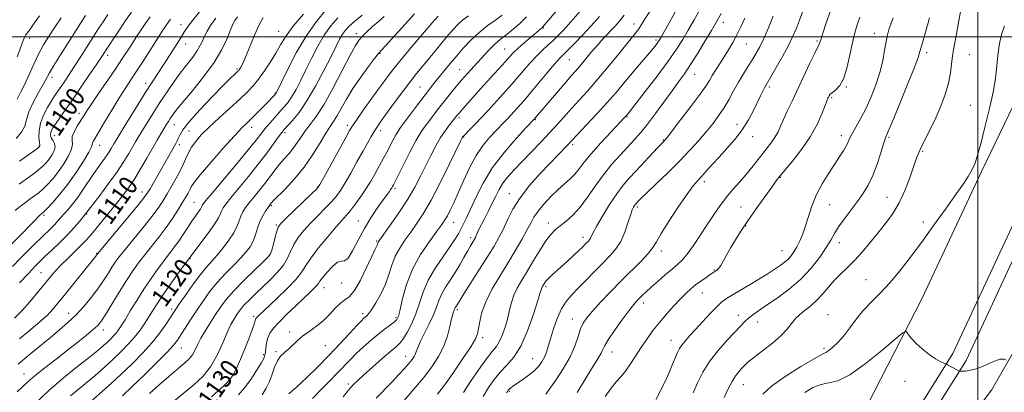
# Model space of a CAD drawing. Extents: x 2089800 to 2092700, y 289800 to 292700.
# Drawn here: x 2090591 to 2091011, y 290348 to 290507 of the extents above; entities that cross this region are included whole.
import ezdxf
from ezdxf.enums import TextEntityAlignment as Align

# ---------------------------------------------------------------- set-up
doc = ezdxf.new("R2010")
doc.units = 0
doc.header["$MEASUREMENT"] = 0
for name, color, linetype, lineweight in [('BREAKLINE DTM HARD', 7, 'Continuous', 0), ('CONTOUR INDEX', 41, 'Continuous', 13), ('CONTOUR INDEX LABEL', 244, 'Continuous', 0), ('CONTOUR INTERMEDIATE', 44, 'Continuous', 0), ('GRID LINE', 7, 'Continuous', 0), ('SPOT ELEVATION DTM', 2, 'Continuous', 13)]:
    doc.layers.add(name, color=color, linetype=linetype, lineweight=lineweight)
doc.styles.add('Style-WORKING', font='WORKING.shx')

msp = doc.modelspace()

# ---------------------------------------------------------------- linework, layer by layer
at = {"layer": 'BREAKLINE DTM HARD'}
for points in [[(2091127.99, 290742.28, 1164.4), (2091137.06, 290723.56, 1165.12), (2091137.26, 290698.22, 1165.43), (2091124.74, 290648.23, 1165.48), (2091101.68, 290581.32, 1165.53), (2091079.22, 290521.63, 1166.67), (2091057.99, 290477.96, 1166.77), (2091022.11, 290419.99, 1166.26), (2090995.02, 290361.92, 1167.7), (2090967.06, 290317.29, 1170.65), (2090939.72, 290280.93, 1171.43), (2090888.83, 290221.09, 1172.82), (2090847.93, 290175.59, 1174.06), (2090804.54, 290136.85, 1175.46), (2090748.02, 290081.72, 1178.4), (2090690.53, 290031.78, 1179.95), (2090650.639, 290000, 1181.192)], [(2091122.23, 290739.49, 1164.4), (2091130.67, 290722.07, 1165.12), (2091130.85, 290698.98, 1165.43), (2091118.6, 290650.05, 1165.48), (2091095.66, 290583.49, 1165.53), (2091073.33, 290524.16, 1166.67), (2091052.38, 290481.05, 1166.77), (2091016.47, 290423.04, 1166.26), (2090989.39, 290364.98, 1167.7), (2090961.78, 290320.92, 1170.65), (2090934.72, 290284.93, 1171.43), (2090884.01, 290225.3, 1172.82), (2090843.41, 290180.13, 1174.06), (2090800.17, 290141.53, 1175.46), (2090743.68, 290086.43, 1178.4), (2090686.44, 290036.7, 1179.95), (2090640.368, 290000, 1181.412)], [(2090906.43, 290280.72, 1170.8), (2090949.81, 290336.93, 1170.18), (2090976.27, 290388.45, 1167.22), (2091001.7, 290442.75, 1166.27), (2091028.65, 290498.52, 1167.33), (2091038.98, 290557.07, 1166.29), (2091054.08, 290620.68, 1164.28), (2091067.06, 290669.16, 1163.54)], [(2090854.15, 290167.07, 1177.03), (2090905.03, 290226.4, 1174.09), (2090950.11, 290275.47, 1173.67), (2091005.83, 290349.21, 1168.55), (2091046.52, 290420.04, 1165.19), (2091085.65, 290489.85, 1167.26), (2091115.08, 290569.1, 1166.69), (2091144.65, 290659.71, 1166.74)]]:
    msp.add_polyline3d(points, dxfattribs=at)
at = {"layer": 'CONTOUR INDEX', "flags": 128}
for points, elevation in [([(2090684.265, 290508.416), (2090683.241, 290506.956), (2090682.354, 290505.289), (2090681.321, 290502.867), (2090679.853, 290499.268), (2090677.635, 290494.575), (2090674.347, 290489.001), (2090669.894, 290482.861), (2090665.079, 290476.896), (2090660.93, 290471.951), (2090658.215, 290468.629), (2090656.647, 290466.559), (2090655.676, 290465.129), (2090654.832, 290463.805), (2090653.946, 290462.369), (2090652.93, 290460.68), (2090651.691, 290458.589), (2090650.13, 290455.917), (2090645.695, 290448.211), (2090642.999, 290443.598), (2090640.336, 290439.248), (2090637.889, 290435.584), (2090635.456, 290432.292), (2090632.736, 290428.87), (2090629.564, 290424.995), (2090621.288, 290415.001), (2090619.475, 290412.911), (2090617.44, 290410.776), (2090614.792, 290408.195), (2090611.825, 290405.343), (2090608.998, 290402.54), (2090606.628, 290399.988), (2090604.446, 290397.422), (2090599.101, 290390.869), (2090595.809, 290386.962), (2090592.446, 290383.205), (2090589.284, 290379.989)], 1110), ([(2090639.122, 290510.507), (2090636.617, 290506.836), (2090633.936, 290502.862), (2090631.313, 290498.951), (2090629.123, 290495.661), (2090626.15, 290491.133), (2090624.2, 290488.194), (2090621.262, 290483.814), (2090617.725, 290478.592), (2090614.195, 290473.443), (2090611.174, 290469.119), (2090606.967, 290463.17), (2090605.762, 290461.385), (2090605.039, 290460.144), (2090604.666, 290459.201), (2090604.538, 290458.341), (2090604.662, 290457.482), (2090605.071, 290456.576), (2090605.73, 290455.57), (2090606.345, 290454.397), (2090606.555, 290452.987), (2090606.103, 290451.311), (2090605.151, 290449.514), (2090603.966, 290447.786), (2090602.735, 290446.251), (2090601.324, 290444.79), (2090599.523, 290443.22), (2090597.173, 290441.397), (2090594.345, 290439.337), (2090591.162, 290437.093)], 1100), ([(2090737.46, 290509.213), (2090734.312, 290506.588), (2090732.009, 290504.516), (2090730.378, 290502.759), (2090729.109, 290501.006), (2090727.885, 290498.903), (2090726.366, 290495.949), (2090724.205, 290491.602), (2090721.187, 290485.61), (2090717.622, 290478.878), (2090713.954, 290472.597), (2090710.583, 290467.723), (2090707.736, 290464.252), (2090704.233, 290460.478), (2090703.171, 290459.194), (2090701.826, 290457.354), (2090699.719, 290454.384), (2090696.81, 290450.376), (2090693.168, 290445.588), (2090688.971, 290440.356), (2090684.82, 290435.331), (2090681.421, 290431.244), (2090679.288, 290428.601), (2090678.159, 290427.016), (2090677.576, 290425.883), (2090677.086, 290424.627), (2090676.233, 290422.824), (2090674.567, 290420.086), (2090671.855, 290416.256), (2090668.746, 290412.116), (2090663.648, 290405.43), (2090661.492, 290402.457), (2090658.789, 290398.703), (2090655.487, 290394.069), (2090652.363, 290389.591), (2090649.998, 290386.052), (2090648.197, 290383.215), (2090646.57, 290380.593), (2090644.784, 290377.797), (2090642.746, 290374.838), (2090640.416, 290371.827), (2090637.758, 290368.834), (2090634.726, 290365.771), (2090631.277, 290362.513), (2090627.423, 290359.001), (2090623.417, 290355.454), (2090619.571, 290352.161), (2090613.062, 290346.809)], 1120), ([(2090797.159, 290509.161), (2090794.277, 290507.112), (2090790.838, 290504.574), (2090787.264, 290501.678), (2090783.897, 290498.544), (2090780.757, 290495.255), (2090777.787, 290491.884), (2090774.954, 290488.522), (2090772.334, 290485.332), (2090768.075, 290480.068), (2090766.155, 290477.643), (2090763.888, 290474.688), (2090761.051, 290470.9), (2090753.881, 290461.263), (2090752.803, 290459.738), (2090751.856, 290458.159), (2090750.687, 290455.968), (2090748.009, 290450.771), (2090746.768, 290448.453), (2090742.824, 290441.362), (2090741.135, 290438.431), (2090739.17, 290435.238), (2090736.936, 290431.886), (2090734.636, 290428.663), (2090732.521, 290425.902), (2090730.711, 290423.752), (2090728.789, 290421.617), (2090726.203, 290418.715), (2090722.648, 290414.559), (2090718.789, 290409.846), (2090715.535, 290405.568), (2090713.457, 290402.399), (2090711.768, 290399.74), (2090709.344, 290396.674), (2090705.451, 290392.601), (2090700.912, 290388.199), (2090693.22, 290380.964), (2090692.673, 290380.425), (2090692.362, 290380.084), (2090692.165, 290379.8), (2090692.046, 290379.503), (2090691.927, 290379.036), (2090691.573, 290377.867), (2090690.708, 290375.373), (2090689.167, 290371.222), (2090687.219, 290366.233), (2090685.244, 290361.515), (2090683.546, 290357.941), (2090682.123, 290355.439), (2090680.898, 290353.7), (2090679.74, 290352.385), (2090678.315, 290351.024), (2090676.235, 290349.117), (2090673.295, 290346.364)], 1130), ([(2090849.227, 290509.206), (2090847.24, 290506.63), (2090845.349, 290504.505), (2090840.616, 290499.469), (2090837.925, 290496.499), (2090835.205, 290493.331), (2090830.424, 290487.587), (2090828.627, 290485.5), (2090826.816, 290483.455), (2090824.434, 290480.744), (2090821.153, 290476.94), (2090810.709, 290464.668), (2090807.347, 290461.109), (2090803.248, 290456.694), (2090798.141, 290450.8), (2090793.123, 290444.184), (2090789.077, 290437.563), (2090786.017, 290431.482), (2090783.74, 290426.448), (2090782.049, 290422.798), (2090780.762, 290420.21), (2090779.706, 290418.193), (2090778.67, 290416.262), (2090777.293, 290413.948), (2090775.18, 290410.787), (2090772.127, 290406.481), (2090768.689, 290401.408), (2090765.613, 290396.116), (2090763.438, 290391.058), (2090761.871, 290386.308), (2090760.413, 290381.848), (2090758.693, 290377.709), (2090756.853, 290374.118), (2090755.162, 290371.352), (2090753.744, 290369.505), (2090752.125, 290367.95), (2090749.682, 290365.876), (2090746.054, 290362.747), (2090741.911, 290359.112), (2090738.184, 290355.796), (2090735.57, 290353.409), (2090733.831, 290351.713), (2090732.494, 290350.255), (2090731.115, 290348.599), (2090729.361, 290346.368)], 1140), ([(2090900.634, 290507.92), (2090898.93, 290504.246), (2090897.287, 290500.79), (2090895.554, 290497.525), (2090893.734, 290494.412), (2090891.868, 290491.411), (2090888.279, 290485.809), (2090886.796, 290483.441), (2090885.559, 290481.38), (2090884.022, 290478.968), (2090881.509, 290475.391), (2090877.647, 290470.214), (2090873.298, 290464.518), (2090867.506, 290457.032), (2090866.603, 290455.894), (2090866.29, 290455.54), (2090865.975, 290455.223), (2090865.21, 290454.432), (2090863.583, 290452.719), (2090854.174, 290442.717), (2090851.334, 290439.67), (2090848.763, 290436.674), (2090846.064, 290433.058), (2090842.997, 290428.429), (2090839.96, 290423.508), (2090837.507, 290419.295), (2090836.035, 290416.538), (2090834.888, 290414.09), (2090834.467, 290413.44), (2090833.96, 290412.856), (2090832.613, 290411.48), (2090831.545, 290410.413), (2090829.936, 290408.863), (2090827.668, 290406.74), (2090825.021, 290404.306), (2090822.377, 290401.907), (2090818.169, 290398.125), (2090816.748, 290396.766), (2090815.807, 290395.728), (2090815.223, 290394.943), (2090814.535, 290393.828), (2090814.281, 290393.388), (2090814.088, 290392.982), (2090813.905, 290392.426), (2090813.455, 290390.916), (2090812.407, 290387.498), (2090810.529, 290381.653), (2090808.004, 290374.624), (2090805.116, 290368.092), (2090802.119, 290363.319), (2090799.157, 290359.891), (2090796.346, 290356.973), (2090793.769, 290353.866), (2090791.39, 290350.415), (2090789.142, 290346.601)], 1150), ([(2090963.897, 290507.974), (2090962.88, 290505.334), (2090962.096, 290503.069), (2090961.468, 290500.796), (2090960.901, 290497.985), (2090960.285, 290494.244), (2090959.466, 290489.724), (2090958.275, 290484.712), (2090956.601, 290479.493), (2090954.566, 290474.339), (2090952.349, 290469.519), (2090950.136, 290465.27), (2090946.551, 290458.88), (2090945.511, 290456.809), (2090944.766, 290455.167), (2090943.975, 290453.556), (2090942.844, 290451.613), (2090941.255, 290449.118), (2090939.133, 290445.883), (2090936.489, 290441.817), (2090933.684, 290437.195), (2090931.161, 290432.388), (2090929.249, 290427.722), (2090927.805, 290423.348), (2090926.572, 290419.375), (2090925.338, 290415.892), (2090924.086, 290412.899), (2090922.85, 290410.377), (2090921.64, 290408.293), (2090920.386, 290406.554), (2090919, 290405.054), (2090917.423, 290403.7), (2090915.726, 290402.451), (2090914.012, 290401.283), (2090912.297, 290400.132), (2090910.241, 290398.798), (2090907.417, 290397.044), (2090903.606, 290394.749), (2090895.666, 290390.021), (2090892.922, 290388.331), (2090890.764, 290386.763), (2090888.522, 290384.719), (2090885.714, 290381.8), (2090882.599, 290378.399), (2090879.621, 290375.105), (2090877.146, 290372.39), (2090875.213, 290370.234), (2090873.782, 290368.5), (2090872.773, 290367.007), (2090871.959, 290365.399), (2090871.072, 290363.28), (2090869.895, 290360.369), (2090868.407, 290356.841), (2090866.635, 290352.987), (2090864.668, 290349.08), (2090862.844, 290345.33)], 1160)]:
    msp.add_lwpolyline(points, dxfattribs=dict(at, elevation=elevation))
at = {"layer": 'CONTOUR INTERMEDIATE', "flags": 128}
for points, elevation in [([(2090873.756, 290515.675), (2090864.927, 290499.75), (2090864.018, 290498.186), (2090863.472, 290497.373), (2090862.794, 290496.474), (2090861.731, 290495.15), (2090860.088, 290493.185), (2090854.941, 290487.156), (2090851.941, 290483.604), (2090848.946, 290480.001), (2090845.739, 290476.188), (2090842.003, 290471.915), (2090837.611, 290467.11), (2090833.212, 290462.414), (2090825.09, 290453.81), (2090820.953, 290449.552), (2090817.607, 290446.088), (2090813.391, 290441.639), (2090808.886, 290436.572), (2090804.813, 290431.353), (2090801.714, 290426.389), (2090799.416, 290421.847), (2090797.562, 290417.829), (2090795.798, 290414.308), (2090793.76, 290410.718), (2090791.079, 290406.358), (2090787.588, 290400.853), (2090780.88, 290390.381), (2090779.093, 290387.559), (2090777.937, 290385.674), (2090777.4, 290384.858), (2090777.182, 290384.483), (2090777.027, 290384.123), (2090776.894, 290383.748), (2090776.726, 290383.317), (2090776.474, 290382.731), (2090776.111, 290381.644), (2090775.613, 290379.649), (2090774.931, 290376.484), (2090773.905, 290372.472), (2090772.346, 290368.079), (2090770.104, 290363.67), (2090767.179, 290359.202), (2090763.607, 290354.533), (2090759.52, 290349.632), (2090755.433, 290344.924)], 1144), ([(2090884.421, 290516.798), (2090879.003, 290507.126), (2090876.575, 290502.818), (2090874.26, 290498.846), (2090871.594, 290494.646), (2090868.019, 290489.526), (2090863.266, 290483.148), (2090858.231, 290476.592), (2090850.521, 290466.743), (2090850.278, 290466.466), (2090849.422, 290465.546), (2090843.685, 290459.48), (2090839.27, 290454.727), (2090835.175, 290450.117), (2090832.209, 290446.459), (2090830.077, 290443.657), (2090828.211, 290441.385), (2090826.131, 290439.327), (2090823.73, 290437.205), (2090820.989, 290434.748), (2090817.965, 290431.796), (2090815.001, 290428.631), (2090812.512, 290425.641), (2090810.754, 290423.064), (2090809.349, 290420.512), (2090807.757, 290417.446), (2090805.555, 290413.461), (2090802.782, 290408.694), (2090799.592, 290403.419), (2090796.187, 290397.908), (2090792.951, 290392.423), (2090790.314, 290387.227), (2090788.588, 290382.564), (2090787.601, 290378.62), (2090787.064, 290375.566), (2090786.633, 290373.362), (2090785.752, 290371.141), (2090783.814, 290367.824), (2090780.469, 290362.737), (2090776.399, 290356.823), (2090772.543, 290351.426), (2090769.585, 290347.51)], 1146), ([(2090722.173, 290511.528), (2090717.983, 290506.479), (2090713.586, 290500.248), (2090709.375, 290493.087), (2090705.733, 290486.09), (2090703.039, 290480.563), (2090700.924, 290476.178), (2090700.76, 290475.868), (2090700.668, 290475.739), (2090699.904, 290474.882), (2090699.114, 290474.04), (2090697.696, 290472.572), (2090695.531, 290470.37), (2090692.991, 290467.821), (2090690.571, 290465.434), (2090688.545, 290463.474), (2090686.305, 290461.222), (2090683.022, 290457.714), (2090678.229, 290452.399), (2090672.921, 290446.373), (2090668.456, 290441.146), (2090665.832, 290437.832), (2090664.604, 290435.971), (2090663.965, 290434.707), (2090663.23, 290433.3), (2090662.195, 290431.478), (2090660.773, 290429.087), (2090658.902, 290426.031), (2090656.596, 290422.462), (2090653.891, 290418.59), (2090650.862, 290414.618), (2090644.779, 290407.026), (2090642.16, 290403.611), (2090639.662, 290400.09), (2090636.967, 290395.978), (2090633.893, 290391.029), (2090630.8, 290385.945), (2090628.178, 290381.662), (2090626.328, 290378.828), (2090624.769, 290376.915), (2090622.829, 290375.102), (2090619.977, 290372.727), (2090616.246, 290369.75), (2090611.813, 290366.29), (2090606.928, 290362.512), (2090602.137, 290358.775), (2090598.061, 290355.485), (2090595.1, 290352.906), (2090590.4, 290348.529)], 1116), ([(2090823.763, 290515.014), (2090814.454, 290504.025), (2090814.216, 290503.787), (2090813.833, 290503.448), (2090809.139, 290499.532), (2090806.369, 290497.19), (2090803.844, 290494.978), (2090801.996, 290493.218), (2090800.436, 290491.555), (2090798.571, 290489.468), (2090789.281, 290479.188), (2090785.833, 290475.335), (2090780.378, 290469.172), (2090778.94, 290467.526), (2090778.21, 290466.669), (2090777.038, 290465.19), (2090774.768, 290462.422), (2090772.97, 290460.056), (2090770.952, 290457.04), (2090768.866, 290453.419), (2090766.748, 290449.348), (2090762.4, 290440.537), (2090759.939, 290435.835), (2090756.983, 290430.759), (2090753.451, 290425.325), (2090749.894, 290420.188), (2090744.595, 290412.779), (2090744.347, 290412.351), (2090744.214, 290412.003), (2090744.082, 290411.613), (2090743.902, 290411.165), (2090742.896, 290409.125), (2090741.541, 290406.252), (2090739.369, 290401.579), (2090736.746, 290396.24), (2090734.168, 290391.738), (2090732.005, 290389.134), (2090730.114, 290387.739), (2090728.229, 290386.426), (2090726.12, 290384.334), (2090723.717, 290381.679), (2090720.989, 290378.943), (2090717.962, 290376.508), (2090714.887, 290374.344), (2090712.073, 290372.318), (2090709.743, 290370.337), (2090706.035, 290366.765), (2090704.331, 290365.284), (2090702.726, 290363.734), (2090701.317, 290361.764), (2090700.151, 290359.138), (2090699.096, 290356.095), (2090697.969, 290352.99), (2090696.59, 290350.093), (2090694.78, 290347.327)], 1134), ([(2090861.104, 290512.361), (2090857.771, 290506.995), (2090855.409, 290503.417), (2090853.38, 290500.702), (2090846.875, 290492.679), (2090842.228, 290486.999), (2090837.574, 290481.441), (2090833.517, 290476.8), (2090830.025, 290472.951), (2090826.908, 290469.538), (2090820.931, 290462.82), (2090817.547, 290459.108), (2090813.655, 290454.999), (2090805.688, 290446.781), (2090802.378, 290443.315), (2090799.668, 290440.278), (2090797.515, 290437.489), (2090795.842, 290434.774), (2090794.423, 290431.995), (2090792.994, 290429.022), (2090791.377, 290425.807), (2090789.732, 290422.629), (2090788.308, 290419.848), (2090787.286, 290417.739), (2090786.137, 290415.17), (2090785.766, 290414.391), (2090785.397, 290413.721), (2090784.332, 290412.003), (2090783.489, 290410.601), (2090782.357, 290408.6), (2090780.897, 290405.906), (2090779.15, 290402.747), (2090777.18, 290399.433), (2090775.079, 290396.224), (2090773.068, 290393.178), (2090771.398, 290390.299), (2090770.208, 290387.545), (2090769.184, 290384.667), (2090767.899, 290381.366), (2090766.081, 290377.497), (2090764.07, 290373.538), (2090762.357, 290370.118), (2090761.301, 290367.701), (2090760.26, 290364.85), (2090759.657, 290363.683), (2090758.748, 290362.357), (2090757.413, 290360.691), (2090755.554, 290358.542), (2090753.169, 290355.919), (2090750.276, 290352.87), (2090743.393, 290345.819)], 1142), ([(2090992.778, 290511.412), (2090991.828, 290506.037), (2090990.927, 290501.07), (2090989.629, 290494.481), (2090989.209, 290491.694), (2090988.87, 290488.394), (2090988.4, 290484.516), (2090987.548, 290480.133), (2090986.134, 290475.345), (2090984.26, 290470.361), (2090982.099, 290465.417), (2090979.839, 290460.753), (2090976.009, 290453.237), (2090974.841, 290450.68), (2090973.91, 290448.218), (2090972.793, 290444.933), (2090971.156, 290440.21), (2090969.016, 290434.643), (2090966.479, 290429.128), (2090963.644, 290424.351), (2090960.578, 290420.152), (2090957.343, 290416.164), (2090954.005, 290412.119), (2090950.658, 290408.165), (2090947.405, 290404.554), (2090944.332, 290401.45), (2090941.47, 290398.679), (2090938.835, 290395.983), (2090936.4, 290393.166), (2090933.962, 290390.291), (2090931.276, 290387.485), (2090928.214, 290384.848), (2090925.125, 290382.375), (2090922.475, 290380.034), (2090920.522, 290377.759), (2090918.681, 290375.356), (2090916.154, 290372.598), (2090912.443, 290369.379), (2090908.235, 290366.086), (2090904.516, 290363.226), (2090902.016, 290361.161), (2090900.453, 290359.686), (2090899.295, 290358.447), (2090898.092, 290357.108), (2090896.744, 290355.379), (2090895.234, 290352.986), (2090893.578, 290349.789), (2090891.912, 290346.191)], 1164), ([(2090655.744, 290507.513), (2090654.999, 290506.453), (2090653.473, 290504.196), (2090652.225, 290502.295), (2090650.294, 290499.304), (2090644.357, 290490.029), (2090641.268, 290485.259), (2090636.247, 290477.647), (2090633.675, 290473.596), (2090630.688, 290468.685), (2090627.673, 290463.618), (2090623.586, 290456.713), (2090622.784, 290455.314), (2090622.496, 290454.634), (2090622.41, 290454.099), (2090622.05, 290453.054), (2090620.902, 290450.819), (2090618.614, 290446.976), (2090615.49, 290442.135), (2090611.996, 290437.168), (2090608.576, 290432.822), (2090605.573, 290429.358), (2090603.307, 290426.915), (2090601.983, 290425.542), (2090601.353, 290424.936), (2090600.774, 290424.499), (2090600.373, 290424.157), (2090599.764, 290423.559), (2090597.491, 290421.15), (2090595.546, 290419.139), (2090592.98, 290416.556), (2090587.727, 290411.317)], 1104), ([(2090668.147, 290510.556), (2090665.282, 290507.107), (2090663.291, 290504.463), (2090661.776, 290502.151), (2090660.141, 290499.481), (2090657.947, 290495.97), (2090655.385, 290491.956), (2090652.803, 290487.983), (2090647.965, 290480.648), (2090645.014, 290476.053), (2090641.362, 290470.216), (2090637.591, 290464.108), (2090632.597, 290455.946), (2090631.632, 290454.342), (2090630.436, 290452.283), (2090629.597, 290450.921), (2090628.463, 290449.229), (2090625.157, 290444.658), (2090623.071, 290441.678), (2090618.414, 290434.667), (2090616.1, 290431.343), (2090613.96, 290428.577), (2090612.048, 290426.329), (2090610.403, 290424.473), (2090607.767, 290421.431), (2090606.433, 290419.981), (2090604.857, 290418.407), (2090600.691, 290414.428), (2090598.016, 290411.829), (2090595.011, 290408.84), (2090591.779, 290405.534), (2090588.434, 290402.016)], 1106), ([(2090647.027, 290508.427), (2090645.281, 290505.868), (2090643.302, 290502.931), (2090641.173, 290499.742), (2090639.09, 290496.588), (2090635.054, 290490.419), (2090632.397, 290486.457), (2090628.967, 290481.446), (2090625.315, 290476.145), (2090622.184, 290471.574), (2090620.101, 290468.453), (2090618.732, 290466.312), (2090616.111, 290462.093), (2090614.75, 290459.647), (2090613.886, 290457.444), (2090613.768, 290455.729), (2090613.897, 290454.114), (2090613.582, 290452.057), (2090612.315, 290449.189), (2090610.315, 290445.83), (2090607.981, 290442.477), (2090605.655, 290439.537), (2090603.449, 290437.074), (2090601.415, 290435.067), (2090599.573, 290433.466), (2090597.805, 290432.106), (2090595.96, 290430.796), (2090593.926, 290429.368), (2090591.743, 290427.739), (2090589.491, 290425.854)], 1102), ([(2090619.469, 290509.095), (2090608.843, 290492.276), (2090605.995, 290487.676), (2090604.188, 290484.613), (2090601.54, 290479.834), (2090599.468, 290476.212), (2090597.166, 290471.977), (2090595.304, 290467.914), (2090594.299, 290464.615), (2090593.568, 290461.869), (2090592.278, 290459.269), (2090589.879, 290456.541)], 1096), ([(2090609.056, 290508.075), (2090606.409, 290504.115), (2090603.94, 290500.309), (2090601.64, 290496.51), (2090599.48, 290492.52), (2090597.434, 290488.226), (2090595.484, 290483.875), (2090593.614, 290479.799), (2090591.84, 290476.273), (2090590.317, 290473.334)], 1094), ([(2090599.829, 290508.9), (2090597.668, 290505.772), (2090596.159, 290503.613), (2090595.132, 290502.181), (2090593.966, 290500.594), (2090593.634, 290500.055), (2090593.344, 290499.424), (2090592.975, 290498.446), (2090592.396, 290496.854), (2090591.512, 290494.459), (2090590.352, 290491.384)], 1092), ([(2090712.413, 290509.647), (2090707.942, 290504.283), (2090704.815, 290500), (2090702.634, 290496.467), (2090700.674, 290493.044), (2090698.377, 290489.272), (2090695.843, 290485.415), (2090693.341, 290481.917), (2090691.009, 290479.048), (2090688.48, 290476.39), (2090685.26, 290473.351), (2090676.451, 290465.353), (2090672.192, 290461.392), (2090668.892, 290458.107), (2090666.487, 290455.369), (2090664.752, 290452.901), (2090663.439, 290450.435), (2090662.217, 290447.721), (2090660.737, 290444.519), (2090658.765, 290440.713), (2090656.532, 290436.694), (2090654.388, 290432.979), (2090652.529, 290429.882), (2090650.541, 290426.897), (2090647.857, 290423.313), (2090644.151, 290418.695), (2090636.422, 290409.31), (2090633.901, 290406.158), (2090632.186, 290403.837), (2090630.744, 290401.657), (2090629.115, 290399.055), (2090627.147, 290395.976), (2090624.765, 290392.497), (2090621.931, 290388.724), (2090618.766, 290384.895), (2090615.431, 290381.285), (2090612.031, 290378.064), (2090608.456, 290375.007), (2090604.544, 290371.788), (2090595.535, 290364.301), (2090590.775, 290360.4)], 1114), ([(2090629.049, 290509.439), (2090626.98, 290506.385), (2090625.03, 290503.443), (2090622.869, 290500.099), (2090617.486, 290491.587), (2090614.814, 290487.385), (2090612.532, 290483.868), (2090610.639, 290481.026), (2090609.072, 290478.733), (2090607.741, 290476.819), (2090606.455, 290474.937), (2090604.998, 290472.697), (2090603.258, 290469.825), (2090601.539, 290466.517), (2090600.253, 290463.089), (2090599.689, 290459.848), (2090599.656, 290457.074), (2090599.84, 290455.04), (2090599.986, 290453.918), (2090600.074, 290453.342), (2090600.053, 290453.262), (2090599.951, 290453.095), (2090599.814, 290452.966), (2090599.2, 290452.506), (2090597.631, 290451.372), (2090591.383, 290446.909)], 1098), ([(2090695.292, 290508.252), (2090693.574, 290505.054), (2090691.619, 290500.6), (2090687.795, 290491.337), (2090686.527, 290488.507), (2090685.71, 290486.938), (2090685.197, 290486.135), (2090684.837, 290485.655), (2090684.474, 290485.262), (2090683.042, 290483.945), (2090681.295, 290482.26), (2090678.187, 290479.142), (2090673.506, 290474.323), (2090668.264, 290468.763), (2090663.78, 290463.736), (2090661.041, 290460.216), (2090659.702, 290458), (2090659.084, 290456.592), (2090658.602, 290455.523), (2090658.025, 290454.439), (2090647.032, 290435.172), (2090645.868, 290433.23), (2090644.45, 290431.269), (2090641.824, 290428.035), (2090637.44, 290422.773), (2090624.711, 290407.584), (2090624.521, 290407.336), (2090624.329, 290407.039), (2090624.164, 290406.811), (2090623.851, 290406.408), (2090610.381, 290389.604), (2090607.734, 290386.326), (2090605.888, 290384.101), (2090604.485, 290382.523), (2090603.152, 290381.183), (2090601.466, 290379.659), (2090598.989, 290377.529), (2090595.468, 290374.539), (2090591.4, 290371.113)], 1112), ([(2090675.024, 290507.859), (2090672.857, 290504.843), (2090671.352, 290502.357), (2090670.259, 290500.183), (2090669.332, 290498.122), (2090668.329, 290496.036), (2090667.016, 290493.806), (2090665.208, 290491.31), (2090662.937, 290488.414), (2090660.289, 290484.985), (2090657.359, 290480.952), (2090654.292, 290476.505), (2090651.242, 290471.9), (2090648.363, 290467.399), (2090645.802, 290463.287), (2090643.706, 290459.858), (2090642.144, 290457.268), (2090640.881, 290455.129), (2090638.014, 290450.18), (2090635.885, 290446.723), (2090633.006, 290442.428), (2090629.339, 290437.356), (2090625.547, 290432.312), (2090619.652, 290424.567), (2090616.889, 290421.155), (2090614.686, 290418.572), (2090611.859, 290415.5), (2090608.536, 290412.178), (2090605.149, 290408.957), (2090602.209, 290406.214), (2090600.008, 290404.128), (2090597.962, 290402.075), (2090595.267, 290399.229), (2090591.428, 290395.095)], 1108), ([(2090727.091, 290508.022), (2090724.18, 290504.619), (2090721.347, 290500.627), (2090718.63, 290495.995), (2090716.05, 290491.02), (2090713.622, 290486.082), (2090711.362, 290481.525), (2090709.273, 290477.528), (2090707.357, 290474.233), (2090705.592, 290471.693), (2090703.868, 290469.616), (2090700.066, 290465.42), (2090698.042, 290463.105), (2090696.167, 290460.859), (2090692.311, 290455.925), (2090688.909, 290451.709), (2090683.847, 290445.617), (2090673.507, 290433.336), (2090670.804, 290430.105), (2090669.701, 290428.725), (2090669.413, 290428.246), (2090669.261, 290427.857), (2090668.997, 290427.297), (2090668.479, 290426.447), (2090667.601, 290425.198), (2090666.376, 290423.491), (2090664.852, 290421.278), (2090663.087, 290418.574), (2090661.184, 290415.636), (2090659.259, 290412.785), (2090657.375, 290410.22), (2090653.135, 290404.742), (2090650.465, 290401.141), (2090647.497, 290396.949), (2090644.404, 290392.346), (2090641.368, 290387.564), (2090638.608, 290383.05), (2090636.354, 290379.31), (2090634.748, 290376.693), (2090633.588, 290374.934), (2090632.583, 290373.617), (2090631.488, 290372.384), (2090630.24, 290371.124), (2090628.82, 290369.782), (2090627.128, 290368.255), (2090624.743, 290366.233), (2090621.162, 290363.352), (2090616.091, 290359.368), (2090610.067, 290354.512), (2090603.834, 290349.134), (2090598.079, 290343.639)], 1118), ([(2090746.914, 290508.564), (2090744.398, 290506.469), (2090741.904, 290504.285), (2090739.619, 290502.174), (2090737.721, 290500.309), (2090736.25, 290498.652), (2090734.701, 290496.309), (2090732.43, 290492.175), (2090729.023, 290485.625), (2090724.992, 290477.957), (2090721.077, 290470.95), (2090717.864, 290465.949), (2090715.325, 290462.559), (2090713.282, 290459.952), (2090711.549, 290457.449), (2090709.94, 290454.963), (2090708.263, 290452.557), (2090706.377, 290450.263), (2090704.344, 290447.991), (2090702.276, 290445.62), (2090700.248, 290443.058), (2090698.196, 290440.318), (2090696.02, 290437.44), (2090693.679, 290434.494), (2090691.366, 290431.661), (2090689.334, 290429.151), (2090687.772, 290427.096), (2090686.616, 290425.308), (2090685.739, 290423.519), (2090684.986, 290421.496), (2090684.077, 290419.136), (2090682.704, 290416.37), (2090680.67, 290413.202), (2090678.222, 290409.924), (2090675.722, 290406.902), (2090671.111, 290401.767), (2090668.486, 290398.579), (2090665.384, 290394.412), (2090662.243, 290389.965), (2090659.655, 290386.2), (2090658.006, 290383.765), (2090656.879, 290382.055), (2090655.651, 290380.151), (2090653.805, 290377.339), (2090651.237, 290373.713), (2090647.948, 290369.571), (2090643.962, 290365.166), (2090639.394, 290360.573), (2090634.383, 290355.822), (2090629.159, 290351.028), (2090620.538, 290343.251)], 1122), ([(2090759.82, 290509.773), (2090755.792, 290505.302), (2090751.57, 290500.664), (2090745.946, 290494.537), (2090744.51, 290492.887), (2090742.81, 290490.745), (2090740.145, 290487.249), (2090736.864, 290482.752), (2090733.577, 290477.909), (2090730.783, 290473.311), (2090726.712, 290466.078), (2090725.237, 290463.77), (2090723.785, 290461.664), (2090721.995, 290458.88), (2090719.576, 290454.787), (2090716.5, 290449.76), (2090712.803, 290444.428), (2090708.638, 290439.377), (2090704.607, 290435.046), (2090699.596, 290429.978), (2090698.804, 290429.132), (2090698.283, 290428.482), (2090697.9, 290427.972), (2090697.248, 290427.059), (2090696.256, 290425.592), (2090695.073, 290423.599), (2090693.902, 290421.155), (2090692.891, 290418.369), (2090691.953, 290415.488), (2090690.949, 290412.794), (2090689.724, 290410.459), (2090688.072, 290408.215), (2090685.774, 290405.689), (2090682.718, 290402.595), (2090679.215, 290399.024), (2090675.68, 290395.157), (2090672.446, 290391.159), (2090669.516, 290387.119), (2090666.808, 290383.105), (2090664.276, 290379.22), (2090662.025, 290375.7), (2090660.193, 290372.811), (2090658.761, 290370.63), (2090657.064, 290368.47), (2090654.277, 290365.453), (2090649.881, 290361.011), (2090644.593, 290355.819), (2090639.437, 290350.861), (2090635.219, 290346.899)], 1124), ([(2090769.891, 290508.801), (2090767.358, 290505.875), (2090763.209, 290501.047), (2090758.252, 290495.22), (2090753.577, 290489.611), (2090749.979, 290485.108), (2090747.084, 290481.268), (2090744.228, 290477.317), (2090737.69, 290468.174), (2090735.046, 290464.446), (2090733.401, 290462.055), (2090732.119, 290459.948), (2090730.311, 290456.688), (2090721.18, 290440.018), (2090719.458, 290436.978), (2090718.11, 290435.162), (2090716.035, 290433.09), (2090704.791, 290422.311), (2090702.674, 290420.198), (2090701.661, 290418.793), (2090701.081, 290417.132), (2090700.407, 290414.549), (2090699.662, 290411.572), (2090699.008, 290409.028), (2090698.462, 290407.437), (2090697.463, 290406.095), (2090695.304, 290403.992), (2090691.571, 290400.435), (2090687.031, 290396.008), (2090682.743, 290391.614), (2090679.507, 290387.93), (2090677.08, 290384.737), (2090674.959, 290381.593), (2090672.765, 290378.18), (2090670.613, 290374.678), (2090668.744, 290371.393), (2090667.317, 290368.572), (2090666.172, 290366.226), (2090665.066, 290364.308), (2090663.736, 290362.69), (2090661.84, 290360.935), (2090659.012, 290358.523), (2090655.094, 290355.149), (2090650.748, 290351.356), (2090646.841, 290347.898)], 1126), ([(2090782.862, 290508.937), (2090780.321, 290506.982), (2090778.242, 290505.15), (2090776.371, 290503.207), (2090774.349, 290500.862), (2090771.914, 290497.917), (2090769.182, 290494.58), (2090766.361, 290491.155), (2090763.59, 290487.83), (2090760.707, 290484.319), (2090757.478, 290480.216), (2090753.808, 290475.332), (2090750.146, 290470.33), (2090747.079, 290466.087), (2090745.019, 290463.214), (2090743.672, 290461.271), (2090742.571, 290459.549), (2090741.308, 290457.431), (2090739.719, 290454.653), (2090737.701, 290451.042), (2090735.231, 290446.575), (2090732.599, 290441.853), (2090730.175, 290437.628), (2090728.197, 290434.432), (2090726.373, 290431.912), (2090724.278, 290429.496), (2090721.613, 290426.735), (2090718.578, 290423.682), (2090715.497, 290420.513), (2090712.661, 290417.378), (2090710.225, 290414.32), (2090708.308, 290411.35), (2090706.921, 290408.464), (2090705.627, 290405.574), (2090703.88, 290402.574), (2090701.298, 290399.403), (2090698.16, 290396.188), (2090691.938, 290390.29), (2090689.389, 290387.822), (2090687.352, 290385.741), (2090685.866, 290384.049), (2090684.75, 290382.582), (2090683.776, 290381.137), (2090682.732, 290379.475), (2090681.497, 290377.211), (2090679.967, 290373.923), (2090678.051, 290369.398), (2090675.692, 290364.246), (2090672.841, 290359.287), (2090669.49, 290355.143), (2090665.787, 290351.641), (2090654.53, 290342.248)], 1128), ([(2090807.575, 290508.473), (2090804.699, 290505.661), (2090801.837, 290503.144), (2090799.283, 290501.063), (2090797.233, 290499.471), (2090795.481, 290498.083), (2090793.721, 290496.528), (2090791.725, 290494.539), (2090789.589, 290492.267), (2090782.382, 290484.36), (2090781.104, 290482.932), (2090779.814, 290481.451), (2090778.261, 290479.609), (2090776.271, 290477.196), (2090774.002, 290474.389), (2090771.69, 290471.462), (2090769.535, 290468.654), (2090765.854, 290463.805), (2090764.293, 290461.778), (2090762.632, 290459.383), (2090760.544, 290455.865), (2090757.861, 290450.83), (2090755.054, 290445.31), (2090750.822, 290436.865), (2090750.393, 290436.085), (2090750.097, 290435.598), (2090749.638, 290434.899), (2090748.931, 290433.881), (2090746.194, 290430.037), (2090743.928, 290426.818), (2090741.25, 290422.795), (2090738.451, 290418.152), (2090735.792, 290413.194), (2090733.427, 290408.711), (2090731.481, 290405.616), (2090729.991, 290404.452), (2090728.634, 290404.278), (2090726.997, 290403.788), (2090724.829, 290402.039), (2090722.516, 290399.552), (2090720.607, 290397.214), (2090719.478, 290395.689), (2090718.823, 290394.74), (2090718.163, 290393.908), (2090717.071, 290392.773), (2090715.311, 290391.078), (2090709.202, 290385.289), (2090705.4, 290381.624), (2090702.026, 290378.26), (2090699.642, 290375.664), (2090698.141, 290373.596), (2090697.248, 290371.637), (2090696.715, 290369.489), (2090696.409, 290367.35), (2090696.222, 290365.536), (2090696.015, 290364.201), (2090695.512, 290362.844), (2090694.406, 290360.8), (2090692.496, 290357.64), (2090690.023, 290353.875), (2090687.336, 290350.252), (2090684.706, 290347.322)], 1132), ([(2090830.493, 290510.945), (2090826.471, 290506.278), (2090823.384, 290502.831), (2090820.996, 290500.339), (2090818.88, 290498.32), (2090816.68, 290496.346), (2090814.326, 290494.207), (2090811.822, 290491.746), (2090809.184, 290488.873), (2090806.493, 290485.767), (2090803.844, 290482.674), (2090801.301, 290479.775), (2090791.041, 290468.357), (2090788.391, 290465.494), (2090785.836, 290462.839), (2090783.591, 290460.575), (2090780.937, 290457.931), (2090780.508, 290457.478), (2090780.352, 290457.272), (2090780.158, 290456.912), (2090779.452, 290455.464), (2090774.637, 290445.514), (2090770.77, 290437.721), (2090766.876, 290430.257), (2090763.549, 290424.49), (2090760.725, 290420.163), (2090758.175, 290416.613), (2090755.733, 290413.264), (2090753.495, 290409.892), (2090751.621, 290406.362), (2090750.183, 290402.574), (2090748.897, 290398.567), (2090747.392, 290394.414), (2090745.43, 290390.256), (2090743.313, 290386.493), (2090741.478, 290383.592), (2090740.246, 290381.864), (2090739.475, 290380.995), (2090738.266, 290379.968), (2090737.172, 290378.891), (2090735.228, 290376.838), (2090732.152, 290373.502), (2090728.132, 290369.165), (2090723.475, 290364.251), (2090718.513, 290359.195), (2090713.688, 290354.467), (2090709.471, 290350.548), (2090706.227, 290347.778)], 1136), ([(2090838.63, 290508.546), (2090835.112, 290504.575), (2090831.49, 290500.687), (2090828.092, 290497.163), (2090825.332, 290494.381), (2090823.42, 290492.498), (2090821.762, 290490.792), (2090819.564, 290488.319), (2090816.303, 290484.471), (2090809.116, 290475.879), (2090806.653, 290472.989), (2090804.951, 290471.049), (2090800.892, 290466.533), (2090799.496, 290465.028), (2090798.061, 290463.54), (2090794.426, 290459.817), (2090791.921, 290457.132), (2090789.081, 290453.676), (2090786.142, 290449.319), (2090783.314, 290444.073), (2090780.716, 290438.515), (2090778.443, 290433.368), (2090776.566, 290429.208), (2090775.048, 290426.023), (2090773.83, 290423.658), (2090772.776, 290421.849), (2090771.447, 290419.913), (2090769.331, 290417.06), (2090766.133, 290412.711), (2090762.422, 290407.137), (2090758.986, 290400.818), (2090756.445, 290394.288), (2090754.741, 290388.295), (2090753.649, 290383.64), (2090752.923, 290380.852), (2090752.234, 290379.375), (2090751.232, 290378.38), (2090749.634, 290377.164), (2090747.429, 290375.521), (2090744.669, 290373.371), (2090741.462, 290370.7), (2090738.117, 290367.759), (2090734.995, 290364.865), (2090732.327, 290362.226), (2090727.014, 290356.725), (2090723.643, 290353.305), (2090719.955, 290349.528), (2090716.346, 290345.659)], 1138), ([(2090890.546, 290509.819), (2090888.12, 290505.559), (2090886.398, 290502.609), (2090883.778, 290498.179), (2090880.654, 290493.007), (2090877.574, 290488.098), (2090874.923, 290484.155), (2090872.424, 290480.687), (2090869.635, 290476.9), (2090862.641, 290467.283), (2090859.221, 290462.731), (2090856.33, 290459.147), (2090853.691, 290456.156), (2090847.586, 290449.647), (2090843.977, 290445.604), (2090840.334, 290441.102), (2090836.881, 290436.283), (2090833.603, 290431.535), (2090830.429, 290427.31), (2090827.325, 290423.948), (2090824.421, 290421.354), (2090821.889, 290419.322), (2090819.809, 290417.586), (2090817.912, 290415.639), (2090815.837, 290412.915), (2090813.335, 290409.058), (2090810.597, 290404.551), (2090807.922, 290400.09), (2090805.568, 290396.214), (2090803.625, 290392.839), (2090802.142, 290389.73), (2090801.118, 290386.666), (2090800.345, 290383.511), (2090799.564, 290380.148), (2090798.573, 290376.55), (2090797.393, 290373.058), (2090796.101, 290370.102), (2090794.707, 290367.888), (2090792.954, 290365.713), (2090790.52, 290362.65), (2090787.259, 290358.119), (2090783.744, 290352.946), (2090780.724, 290348.306)], 1148), ([(2090912.739, 290508.744), (2090910.714, 290503.824), (2090908.727, 290499.206), (2090907.063, 290495.674), (2090905.57, 290492.906), (2090903.991, 290490.301), (2090902.132, 290487.374), (2090900.069, 290484.098), (2090897.945, 290480.561), (2090895.866, 290476.861), (2090893.799, 290473.14), (2090891.679, 290469.551), (2090889.433, 290466.184), (2090886.97, 290462.891), (2090884.193, 290459.459), (2090881.003, 290455.705), (2090877.276, 290451.55), (2090872.881, 290446.945), (2090867.856, 290441.968), (2090862.904, 290437.216), (2090858.893, 290433.415), (2090856.451, 290431.08), (2090855.245, 290429.893), (2090854.331, 290428.931), (2090853.995, 290428.54), (2090853.643, 290428.068), (2090853.219, 290427.378), (2090852.656, 290426.128), (2090851.884, 290423.929), (2090850.837, 290420.576), (2090849.474, 290416.604), (2090847.76, 290412.732), (2090845.657, 290409.481), (2090843.12, 290406.56), (2090840.103, 290403.478), (2090836.63, 290399.907), (2090833.018, 290396.16), (2090829.658, 290392.715), (2090826.846, 290389.862), (2090824.51, 290387.154), (2090822.486, 290383.958), (2090820.649, 290379.869), (2090819.043, 290375.385), (2090817.755, 290371.233), (2090816.816, 290367.965), (2090816.048, 290365.429), (2090815.223, 290363.302), (2090814.129, 290361.303), (2090812.643, 290359.344), (2090810.662, 290357.379), (2090808.177, 290355.404), (2090805.562, 290353.559), (2090803.287, 290352.026), (2090801.707, 290350.93), (2090800.726, 290350.192), (2090800.131, 290349.677), (2090799.73, 290349.252), (2090799.402, 290348.778), (2090799.047, 290348.116)], 1152), ([(2090925.367, 290510.868), (2090924.012, 290507.107), (2090922.704, 290503.68), (2090921.212, 290500.217), (2090919.265, 290496.252), (2090916.734, 290491.547), (2090914.06, 290486.794), (2090911.824, 290482.915), (2090909.67, 290479.227), (2090909.09, 290478.185), (2090908.35, 290476.772), (2090907.342, 290474.766), (2090904.326, 290468.565), (2090902.193, 290464.563), (2090899.543, 290460.35), (2090896.372, 290456.205), (2090892.964, 290452.275), (2090889.678, 290448.675), (2090886.807, 290445.503), (2090884.376, 290442.795), (2090882.347, 290440.572), (2090880.596, 290438.7), (2090878.668, 290436.435), (2090876.02, 290432.881), (2090872.362, 290427.534), (2090868.391, 290421.457), (2090865.054, 290416.107), (2090862.974, 290412.521), (2090861.488, 290410.058), (2090859.611, 290407.655), (2090856.59, 290404.468), (2090848.094, 290396.034), (2090843.463, 290391.303), (2090839.17, 290386.781), (2090835.675, 290382.97), (2090833.292, 290380.172), (2090831.757, 290377.882), (2090830.662, 290375.392), (2090829.604, 290372.135), (2090828.219, 290368.102), (2090826.149, 290363.425), (2090823.227, 290358.342), (2090820.045, 290353.519), (2090815.829, 290347.521)], 1154), ([(2090937.18, 290511.085), (2090935.421, 290505.942), (2090933.913, 290501.453), (2090933.024, 290498.673), (2090932.444, 290496.755), (2090932.232, 290496.346), (2090931.681, 290495.339), (2090930.481, 290492.962), (2090928.443, 290488.729), (2090920.817, 290472.578), (2090918.79, 290468.241), (2090917.167, 290464.667), (2090915.931, 290461.822), (2090914.86, 290459.471), (2090913.677, 290457.329), (2090912.167, 290455.143), (2090910.344, 290452.798), (2090908.28, 290450.217), (2090903.625, 290444.285), (2090901.052, 290441.136), (2090898.338, 290437.99), (2090895.567, 290434.811), (2090892.843, 290431.533), (2090890.226, 290428.079), (2090887.598, 290424.323), (2090884.798, 290420.127), (2090881.75, 290415.492), (2090878.721, 290410.965), (2090876.06, 290407.231), (2090873.971, 290404.731), (2090872.068, 290402.934), (2090869.819, 290401.063), (2090866.877, 290398.561), (2090863.646, 290395.746), (2090860.717, 290393.15), (2090858.539, 290391.182), (2090856.986, 290389.734), (2090855.793, 290388.571), (2090854.672, 290387.41), (2090853.268, 290385.768), (2090851.202, 290383.114), (2090848.289, 290379.174), (2090845.111, 290374.713), (2090842.437, 290370.753), (2090840.824, 290368.053), (2090839.972, 290366.324), (2090839.365, 290365.014), (2090838.538, 290363.58), (2090837.229, 290361.52), (2090835.227, 290358.341), (2090832.436, 290353.752), (2090829.229, 290348.284)], 1156), ([(2090949.65, 290508.353), (2090948.661, 290505.528), (2090947.687, 290502.278), (2090946.684, 290498.102), (2090945.598, 290492.77), (2090944.358, 290487.13), (2090942.888, 290482.302), (2090941.174, 290479.123), (2090939.456, 290477.293), (2090938.034, 290476.231), (2090937.126, 290475.444), (2090936.627, 290474.804), (2090936.347, 290474.269), (2090936.095, 290473.716), (2090935.672, 290472.682), (2090934.878, 290470.62), (2090933.522, 290467.152), (2090931.458, 290462.568), (2090928.55, 290457.327), (2090924.823, 290451.917), (2090920.931, 290446.944), (2090915.624, 290440.545), (2090914.091, 290438.562), (2090912.161, 290435.902), (2090909.172, 290431.727), (2090905.548, 290426.616), (2090901.984, 290421.505), (2090899.029, 290417.129), (2090896.658, 290413.43), (2090894.701, 290410.155), (2090893.017, 290407.124), (2090891.578, 290404.481), (2090890.384, 290402.446), (2090889.429, 290401.161), (2090888.684, 290400.455), (2090888.114, 290400.077), (2090887.639, 290399.784), (2090887.003, 290399.364), (2090885.903, 290398.611), (2090884.145, 290397.386), (2090881.961, 290395.823), (2090879.692, 290394.126), (2090877.577, 290392.419), (2090875.459, 290390.515), (2090873.082, 290388.149), (2090870.277, 290385.149), (2090867.236, 290381.718), (2090864.241, 290378.152), (2090861.506, 290374.674), (2090858.991, 290371.229), (2090856.588, 290367.692), (2090851.922, 290360.472), (2090849.763, 290357.411), (2090847.767, 290355.016), (2090845.785, 290352.807), (2090843.629, 290350.137), (2090841.183, 290346.553)], 1158), ([(2090979.485, 290508.022), (2090978.917, 290505.918), (2090978.204, 290503.427), (2090976.531, 290497.84), (2090975.846, 290495.474), (2090975.34, 290493.615), (2090974.534, 290491.14), (2090972.829, 290486.621), (2090969.888, 290479.263), (2090966.435, 290470.801), (2090963.461, 290463.602), (2090961.678, 290459.334), (2090960.703, 290456.869), (2090959.873, 290454.38), (2090958.66, 290450.495), (2090957.065, 290445.676), (2090955.219, 290440.839), (2090953.22, 290436.684), (2090951.021, 290433.04), (2090948.541, 290429.515), (2090943.019, 290422.187), (2090940.65, 290418.872), (2090938.885, 290416.048), (2090937.318, 290413.302), (2090935.384, 290410.078), (2090932.625, 290405.992), (2090929.006, 290401.358), (2090924.599, 290396.663), (2090919.57, 290392.335), (2090914.475, 290388.565), (2090909.966, 290385.487), (2090906.535, 290383.166), (2090904.041, 290381.412), (2090902.183, 290379.969), (2090900.626, 290378.552), (2090898.902, 290376.768), (2090893.138, 290370.558), (2090889.289, 290366.169), (2090885.652, 290361.491), (2090882.76, 290356.901), (2090880.506, 290352.455), (2090878.623, 290348.125)], 1162), ([(2091011.429, 290504.67), (2091010.303, 290501.33), (2091009.466, 290497.863), (2091008.846, 290494.266), (2091008.403, 290490.737), (2091008.11, 290487.524), (2091007.889, 290484.657), (2091007.478, 290481.299), (2091006.566, 290476.397), (2091004.974, 290469.36), (2091003.046, 290461.446), (2091001.256, 290454.376), (2090999.936, 290449.421), (2090998.846, 290446.058), (2090997.604, 290443.317), (2090995.869, 290440.338), (2090993.473, 290436.713), (2090990.286, 290432.144), (2090986.255, 290426.46), (2090981.619, 290419.993), (2090976.691, 290413.204), (2090971.751, 290406.531), (2090966.964, 290400.34), (2090962.462, 290394.977), (2090958.351, 290390.645), (2090954.63, 290386.968), (2090951.269, 290383.427), (2090948.232, 290379.65), (2090945.448, 290375.856), (2090942.837, 290372.41), (2090940.367, 290369.619), (2090938.185, 290367.542), (2090936.486, 290366.18), (2090935.241, 290365.394), (2090933.524, 290364.496), (2090930.185, 290362.658), (2090924.563, 290359.341), (2090917.942, 290355.152), (2090912.097, 290350.987), (2090908.36, 290347.535)], 1166), ([(2091012.056, 290362.013), (2091011.274, 290362.544), (2091009.585, 290362.456), (2091006.765, 290361.441), (2091003.298, 290359.93), (2090999.844, 290358.54), (2090996.956, 290357.745), (2090994.762, 290357.443), (2090993.286, 290357.39), (2090992.474, 290357.401), (2090991.968, 290357.517), (2090991.334, 290357.839), (2090987.167, 290360.133), (2090986.588, 290360.487), (2090986.421, 290360.541), (2090986.028, 290360.649), (2090985.262, 290360.888), (2090983.972, 290361.472), (2090982.002, 290362.644), (2090979.315, 290364.541), (2090976.359, 290366.87), (2090973.697, 290369.233), (2090971.772, 290371.286), (2090970.535, 290372.905), (2090969.816, 290374.025), (2090969.285, 290374.479), (2090967.985, 290373.694), (2090964.803, 290370.999), (2090959.09, 290366.129), (2090952.058, 290360.456), (2090945.384, 290355.757), (2090940.336, 290353.31), (2090936.535, 290352.384), (2090933.195, 290351.745), (2090929.724, 290350.4), (2090926.309, 290348.316)], 1168)]:
    msp.add_lwpolyline(points, dxfattribs=dict(at, elevation=elevation))
at = {"layer": 'GRID LINE', "flags": 128}
for points in [[(2091000, 292500), (2091000, 290000)], [(2090000, 290500), (2092500, 290500)]]:
    msp.add_lwpolyline(points, dxfattribs=at)
at = {"layer": 'SPOT ELEVATION DTM'}
for p in [(2090660.18, 290505.17, 1105.3), (2090814.7, 290503.68, 1134.1), (2090853.43, 290505.39, 1141.4), (2090891.49, 290506.16, 1148.6), (2090595.76, 290499.35, 1092.5), (2090701.9, 290502.31, 1113.1), (2090734.93, 290501.29, 1121.5), (2090955.9, 290501.45, 1159.3), (2090662.25, 290496.93, 1106.7), (2090798.24, 290494.76, 1133.1), (2090862.79, 290498.55, 1143.7), (2090901.33, 290496.86, 1150.9), (2090931.4, 290498.2, 1155.8), (2090628.97, 290491.99, 1100.5), (2090745.04, 290492.91, 1124.1), (2090978.28, 290493.19, 1162.4), (2090996.42, 290492.31, 1165.1), (2090684.17, 290486.23, 1111.8), (2090825.85, 290490.17, 1138.9), (2090605.23, 290482.7, 1096.5), (2090779.13, 290485.89, 1131.2), (2090879.27, 290483.9, 1148.8), (2090645.21, 290480.09, 1105.5), (2090762.1, 290478.55, 1129.1), (2090911.16, 290478.61, 1154.3), (2090943.89, 290478.55, 1158.1), (2090700.43, 290475.95, 1115.9), (2090937.66, 290473.93, 1158.2), (2090996.8, 290470.7, 1165.3), (2090616.73, 290467.36, 1101.5), (2090778.77, 290465.43, 1134.3), (2090850.45, 290465.9, 1146.1), (2090657.45, 290462.42, 1110.8), (2090690.43, 290461.31, 1116.6), (2090731.22, 290462.18, 1125.6), (2090811.27, 290464.65, 1140.1), (2090897.37, 290462.66, 1153.4), (2090606.21, 290457.84, 1100.7), (2090663.61, 290459.76, 1113.1), (2090704.63, 290459.06, 1120.4), (2090745.34, 290459.88, 1128.5), (2090780.81, 290457.27, 1136.1), (2090904.01, 290457.33, 1154.7), (2090941.84, 290457.76, 1159.5), (2090962.15, 290457.11, 1162.2), (2090599.75, 290453.36, 1097.9), (2090625.51, 290453.65, 1104.7), (2090659.54, 290454.03, 1112.4), (2090827.21, 290454.02, 1144.3), (2090865.96, 290455.97, 1149.9), (2090976.45, 290451.12, 1164.2), (2090915.84, 290439.97, 1158.1), (2090718.45, 290435.97, 1125.9), (2090883.35, 290438.24, 1154.4), (2090643.66, 290433.79, 1111.4), (2090751.54, 290435.31, 1132.3), (2090800.25, 290433.01, 1143.3), (2090961.36, 290431.45, 1163.1), (2090665.74, 290429.31, 1117.1), (2090698.77, 290427.92, 1124.2), (2090854.78, 290427.32, 1152.3), (2090898.99, 290427.34, 1157.1), (2090936.81, 290428.39, 1160.9), (2090601.82, 290423.79, 1104.3), (2090619.98, 290424.42, 1108.1), (2090700.84, 290419.74, 1125.8), (2090735.79, 290421.41, 1131.2), (2090776.55, 290420.89, 1138.8), (2090816.84, 290420.53, 1147.4), (2090901.06, 290419.3, 1158.1), (2090976.79, 290421.05, 1165.6), (2090743.62, 290412.95, 1133.8), (2090783.72, 290414.31, 1141.6), (2090831.67, 290414.43, 1149.5), (2090940.98, 290412.21, 1162.6), (2090624.21, 290407.62, 1111.9), (2090698.29, 290407.35, 1125.9), (2090865.01, 290408.57, 1154.5), (2090916.48, 290408.83, 1159.1), (2090664.04, 290405.3, 1120.1), (2090600.46, 290399.32, 1109.1), (2090887.61, 290400.51, 1157.9), (2090728.74, 290394.95, 1132.3), (2090952.37, 290396.34, 1165.2), (2090721.25, 290392.94, 1132.7), (2090815.88, 290393.47, 1150.3), (2090882.58, 290390.7, 1158.8), (2090857.5, 290386.5, 1156.5), (2090612.31, 290382.08, 1113.3), (2090656.21, 290383.89, 1121.6), (2090737.7, 290381.91, 1135.6), (2090778.05, 290383.61, 1144.3), (2090897.9, 290381.23, 1161.4), (2090936.14, 290381.45, 1165.3), (2090691.27, 290380.75, 1129.7), (2090751.88, 290380.28, 1137.7), (2090827.15, 290379.65, 1153.3), (2090906.09, 290378.32, 1162.7), (2090627.1, 290374.87, 1116.6), (2090706.56, 290374.12, 1133.6), (2090788.89, 290371.71, 1146.4), (2090869.17, 290370.47, 1159.3), (2090660.4, 290367.32, 1124.8), (2090695.39, 290364.37, 1131.7), (2090700.8, 290365.71, 1133.7), (2090721.71, 290368.23, 1134.9), (2090843.99, 290365.57, 1156.7), (2090934.44, 290367.13, 1165.7), (2090756.03, 290363.72, 1141.3), (2090810.23, 290362.72, 1151.1), (2090593.27, 290356.13, 1115.2), (2090676.55, 290355.68, 1128.7), (2090731.58, 290351.86, 1139.7), (2090899.98, 290351.66, 1164.8), (2090968.94, 290353.03, 1168.7), (2090800.26, 290348.75, 1152.2)]:
    msp.add_point(p, dxfattribs=at)

# ---------------------------------------------------------------- texts
at = {"layer": 'CONTOUR INDEX LABEL', "style": 'Style-WORKING', "width": 0.875}
for s, rotation, p in [('1100', 56, (2090604.666, 290459.201, 1100)), ('1110', 54.4, (2090626.8, 290421.654, 1110)), ('1120', 54.2, (2090650.349, 290386.577, 1120)), ('1130', 54.9, (2090670.185, 290343.43, 1130))]:
    msp.add_text(s, height=8, rotation=rotation, dxfattribs=at).set_placement(p, align=Align.MIDDLE_LEFT)

doc.saveas('drawing.dxf')
